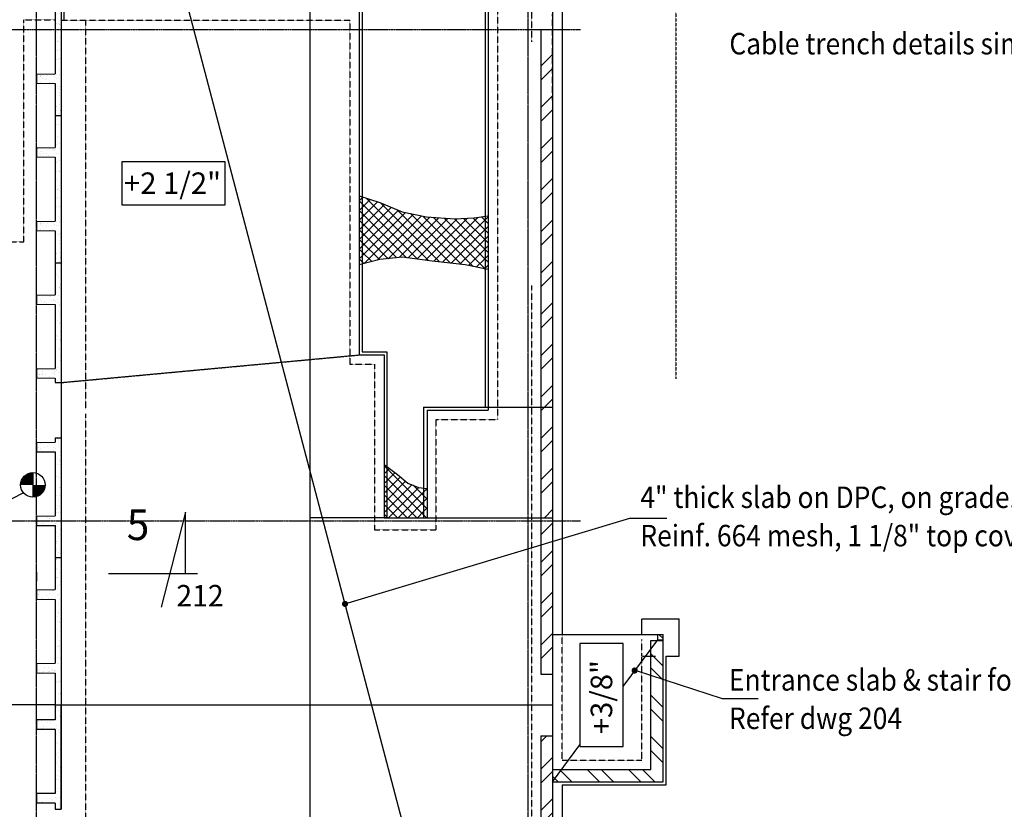
# Model space of a CAD drawing. Extents: x -1753 to 82303, y 7397 to 53762.
# Drawn here: x 38162 to 54191, y 25116 to 37977 of the extents above; entities that cross this region are included whole.
import ezdxf
from ezdxf.enums import TextEntityAlignment as Align

# ---------------------------------------------------------------- set-up
doc = ezdxf.new("R2010")
doc.units = 0
doc.header["$MEASUREMENT"] = 0
for name, pattern in [('CENTER', [37.5, 26.25, -3.75, 3.75, -3.75]), ('CENTER2', [16.875, 11.25, -1.875, 1.875, -1.875]), ('DASHED', [11.25, 7.5, -3.75]), ('HIDDEN', [5.625, 3.75, -1.875]), ('HIDDEN2', [2.8125, 1.875, -0.9375])]:
    doc.linetypes.add(name, pattern=pattern)
doc.layers.get('0').update_dxf_attribs({"linetype": 'CONTINUOUS'})
doc.layers.get('DEFPOINTS').update_dxf_attribs({"linetype": 'CONTINUOUS'})
for name, color, linetype in [('BLKWK', 1, 'CONTINUOUS'), ('CONCRETE', 1, 'CONTINUOUS'), ('DIM', 7, 'CONTINUOUS'), ('GRID', 6, 'CENTER2'), ('HATCH', 7, 'CONTINUOUS'), ('HIDDEN', 7, 'HIDDEN'), ('HIDDEN1', 7, 'HIDDEN2'), ('IMPTEXT', 1, 'CONTINUOUS'), ('REFS', 3, 'CONTINUOUS'), ('SAWCUT', 4, 'DASHED')]:
    doc.layers.add(name, color=color, linetype=linetype)
doc.styles.add('ISO3098B', font='ISO3098B.shx')
doc.styles.get("Standard").update_dxf_attribs({"font": 'ISO3098B.SHX', "width": 0.9})

# ---------------------------------------------------------------- blocks, each defined once
blk = doc.blocks.new('*X31')
at = {"color": 0}
for p, q in [((46648, 37218), (46838, 37408)), ((46648, 36994), (46838, 37184)), ((46648, 36545), (46838, 36735)), ((46648, 36320), (46838, 36510)), ((46648, 35871), (46838, 36061)), ((46648, 35647), (46838, 35837)), ((46648, 35198), (46838, 35388)), ((46648, 34973), (46838, 35163)), ((46648, 34524), (46838, 34714)), ((46648, 34300), (46838, 34490)), ((46648, 33851), (46838, 34041)), ((46648, 33626), (46838, 33816)), ((46648, 33177), (46838, 33367)), ((46648, 32953), (46838, 33143)), ((46648, 32504), (46838, 32694)), ((46648, 32279), (46838, 32469)), ((46648, 31830), (46838, 32020)), ((46708, 31666), (46838, 31796)), ((46648, 31606), (46708, 31666)), ((46648, 31157), (46838, 31347)), ((46648, 30932), (46838, 31122)), ((46648, 30483), (46838, 30673)), ((46648, 30259), (46838, 30449)), ((46704, 29866), (46838, 30000))]:
    blk.add_line(p, q, dxfattribs=at)
blk = doc.blocks.new('*X67')
at = {"color": 0}
for p, q in [((46648, 26218), (46745, 26315)), ((46648, 25769), (46838, 25959)), ((46648, 25544), (46838, 25734)), ((46648, 25095), (46838, 25285)), ((46648, 24871), (46838, 25061)), ((46648, 24422), (46838, 24612)), ((46648, 24197), (46838, 24387)), ((46648, 23748), (46838, 23938)), ((46648, 23523), (46838, 23713)), ((46648, 23074), (46838, 23264)), ((46648, 22850), (46838, 23040)), ((46648, 22401), (46838, 22591)), ((46648, 22176), (46838, 22366)), ((46648, 21727), (46736, 21816)), ((46736, 21816), (46838, 21917)), ((46776, 21631), (46838, 21693))]:
    blk.add_line(p, q, dxfattribs=at)
blk = doc.blocks.new('*X78')
at = {"color": 0}
for p, q in [((43688, 36616), (43738, 36666)), ((43738, 36568), (43688, 36618)), ((43738, 36666), (43751, 36679)), ((43738, 36509), (43869, 36640)), ((43738, 36351), (43988, 36601)), ((44637, 35668), (43738, 36568)), ((43738, 36194), (44102, 36558)), ((44818, 35645), (43801, 36662)), ((44996, 35624), (44035, 36585)), ((43688, 36459), (43738, 36509)), ((43738, 36411), (43688, 36461)), ((43738, 36037), (44214, 36513)), ((43738, 35880), (44326, 36468)), ((43738, 35723), (44445, 36430)), ((44457, 35692), (43738, 36411)), ((43768, 35596), (44574, 36402)), ((45174, 35603), (44299, 36479)), ((45352, 35583), (44522, 36413)), ((43688, 36301), (43738, 36351)), ((43738, 36254), (43688, 36304)), ((44301, 35691), (43738, 36254)), ((43979, 35650), (44703, 36373)), ((44162, 35676), (44838, 36352)), ((44338, 35695), (44986, 36342)), ((44488, 35688), (45133, 36332)), ((44628, 35670), (45284, 36326)), ((45543, 35549), (44723, 36369)), ((44767, 35652), (45450, 36335)), ((45738, 35511), (44901, 36348)), ((44906, 35634), (45620, 36348)), ((45047, 35618), (45738, 36308)), ((45738, 35668), (45070, 36336)), ((45738, 35826), (45238, 36325)), ((45738, 35983), (45389, 36332)), ((45738, 36140), (45538, 36339)), ((45738, 36297), (45678, 36356)), ((45738, 36308), (45788, 36358)), ((45788, 36247), (45738, 36297)), ((43688, 36144), (43738, 36194)), ((43738, 36097), (43688, 36147)), ((44159, 35676), (43738, 36097)), ((45188, 35602), (45738, 36151)), ((45738, 36151), (45788, 36201)), ((45788, 36090), (45738, 36140)), ((43688, 35987), (43738, 36037)), ((43738, 35940), (43688, 35990)), ((44018, 35660), (43738, 35940)), ((45329, 35585), (45738, 35994)), ((45738, 35994), (45788, 36044)), ((45788, 35933), (45738, 35983)), ((43688, 35830), (43738, 35880)), ((43738, 35783), (43688, 35833)), ((43892, 35628), (43738, 35783)), ((45466, 35565), (45738, 35837)), ((45738, 35837), (45788, 35887)), ((45788, 35776), (45738, 35826)), ((43688, 35673), (43738, 35723)), ((43738, 35625), (43688, 35675)), ((43767, 35596), (43738, 35625)), ((45595, 35538), (45738, 35680)), ((45738, 35680), (45788, 35730)), ((45788, 35618), (45738, 35668)), ((45725, 35510), (45738, 35523)), ((45738, 35523), (45788, 35573)), ((45742, 35507), (45738, 35511))]:
    blk.add_line(p, q, dxfattribs=at)
blk = doc.blocks.new('*X80')
at = {"color": 0}
for p, q in [((44138, 30668), (44098, 30708)), ((44098, 30582), (44138, 30622)), ((44738, 30068), (44138, 30668)), ((44138, 30622), (44183, 30668)), ((44138, 30511), (44098, 30551)), ((44098, 30425), (44138, 30465)), ((44138, 30465), (44273, 30601)), ((44138, 30308), (44361, 30531)), ((44738, 29911), (44138, 30511)), ((44138, 30151), (44445, 30459)), ((44138, 30354), (44098, 30394)), ((44098, 30268), (44138, 30308)), ((44138, 29994), (44547, 30403)), ((44625, 29866), (44138, 30354)), ((44167, 29866), (44660, 30359)), ((44738, 30225), (44568, 30394)), ((44738, 30279), (44798, 30339)), ((44798, 30322), (44777, 30342)), ((44138, 30196), (44098, 30236)), ((44098, 30111), (44138, 30151)), ((44468, 29866), (44138, 30196)), ((44324, 29866), (44738, 30279)), ((44798, 30165), (44738, 30225)), ((44738, 30122), (44798, 30182)), ((44138, 30039), (44098, 30079)), ((44098, 29954), (44138, 29994)), ((44311, 29866), (44138, 30039)), ((44482, 29866), (44738, 30122)), ((44798, 30008), (44738, 30068)), ((44738, 29965), (44798, 30025)), ((44138, 29882), (44098, 29922)), ((44154, 29866), (44138, 29882)), ((44639, 29866), (44738, 29965)), ((44782, 29866), (44738, 29911)), ((44796, 29866), (44798, 29868))]:
    blk.add_line(p, q, dxfattribs=at)
blk = doc.blocks.new('*X86')
at = {"color": 0}
for p, q in [((46648, 29810), (46654, 29816)), ((46648, 29585), (46838, 29775)), ((46648, 29136), (46838, 29326)), ((46648, 28912), (46838, 29102)), ((46648, 28463), (46838, 28653)), ((46648, 28238), (46838, 28428)), ((46648, 27789), (46838, 27979)), ((46648, 27565), (46838, 27755))]:
    blk.add_line(p, q, dxfattribs=at)
blk = doc.blocks.new('400T')
at = {"layer": 'CONCRETE'}
for p, q in [((-100, 0), (0, 0)), ((-100, 0), (-100, -520)), ((0, 0), (0, -2400)), ((-400, -525), (-100, -520)), ((-400, -525), (-400, -675)), ((-400, -675), (-100, -680)), ((-100, -680), (-100, -1720)), ((-400, -1725), (-100, -1720)), ((-400, -1725), (-400, -1875)), ((-400, -1875), (-100, -1880)), ((-100, -1880), (-100, -2400)), ((-100, -2400), (0, -2400))]:
    blk.add_line(p, q, dxfattribs=at)
blk = doc.blocks.new('*X108')
at = {"color": 0}
for p, q in [((109428, 32493), (109428, 32493)), ((109470, 32458), (109470, 32458)), ((109525, 32417), (109525, 32417)), ((109433, 32347), (109433, 32347)), ((109434, 32254), (109434, 32254)), ((109456, 32364), (109456, 32364)), ((109488, 32371), (109488, 32371)), ((109496, 32369), (109496, 32369)), ((109438, 32200), (109438, 32200)), ((109463, 32084), (109463, 32084)), ((109473, 32178), (109473, 32178)), ((109487, 32165), (109487, 32165)), ((109495, 32063), (109495, 32063)), ((109137, 31988), (109137, 31988)), ((109145, 31975), (109145, 31975)), ((109171, 31901), (109171, 31901)), ((109186, 31934), (109186, 31934)), ((109226, 31939), (109226, 31939)), ((109242, 31899), (109242, 31899)), ((109288, 31947), (109288, 31947)), ((109344, 31978), (109344, 31978)), ((109374, 31989), (109374, 31989)), ((109391, 31961), (109391, 31961)), ((109400, 31968), (109400, 31968)), ((109414, 31955), (109414, 31955)), ((109431, 31966), (109431, 31966)), ((109443, 32053), (109443, 32053)), ((109447, 31906), (109447, 31906)), ((109493, 31974), (109493, 31974)), ((109185, 31888), (109185, 31888)), ((109288, 31892), (109288, 31892)), ((109320, 31872), (109320, 31872)), ((109435, 31798), (109435, 31798)), ((109452, 31759), (109452, 31759)), ((109462, 31773), (109462, 31773)), ((109480, 31895), (109480, 31895)), ((109501, 31778), (109501, 31778)), ((109525, 31893), (109525, 31893)), ((109457, 31612), (109457, 31612)), ((109483, 31615), (109483, 31615)), ((109497, 31607), (109497, 31607)), ((109497, 31602), (109497, 31602)), ((109428, 31571), (109428, 31571)), ((109443, 31490), (109443, 31490)), ((109462, 31466), (109462, 31466)), ((109437, 31375), (109437, 31375)), ((109467, 31319), (109467, 31319)), ((109472, 31320), (109472, 31320)), ((109490, 31332), (109490, 31332)), ((109499, 31383), (109499, 31383)), ((109504, 31299), (109504, 31299)), ((109467, 31182), (109467, 31182)), ((109471, 31172), (109471, 31172)), ((109507, 31187), (109507, 31187)), ((109434, 30980), (109434, 30980)), ((109444, 31034), (109444, 31034)), ((109476, 31025), (109476, 31025)), ((109493, 31052), (109493, 31052)), ((109507, 31039), (109507, 31039)), ((109191, 30775), (109191, 30775)), ((109403, 30779), (109403, 30779)), ((109435, 30829), (109435, 30829)), ((109442, 30784), (109442, 30784)), ((109481, 30878), (109481, 30878)), ((109504, 30792), (109504, 30792)), ((109506, 30844), (109506, 30844)), ((109182, 30747), (109182, 30747)), ((109188, 30654), (109188, 30654)), ((109197, 30752), (109197, 30752)), ((109205, 30762), (109205, 30762)), ((109214, 30726), (109214, 30726)), ((109237, 30757), (109237, 30757)), ((109272, 30702), (109272, 30702)), ((109280, 30724), (109280, 30724)), ((109299, 30765), (109299, 30765)), ((109330, 30652), (109330, 30652)), ((109388, 30656), (109388, 30656)), ((109420, 30747), (109420, 30747)), ((109452, 30726), (109452, 30726)), ((109486, 30732), (109486, 30732)), ((109501, 30768), (109501, 30768)), ((109428, 30558), (109428, 30558)), ((109473, 30590), (109473, 30590)), ((109481, 30556), (109481, 30556)), ((109491, 30585), (109491, 30585)), ((109504, 30489), (109504, 30489)), ((109512, 30596), (109512, 30596)), ((109513, 30536), (109513, 30536)), ((109518, 30476), (109518, 30476)), ((109440, 30389), (109440, 30389)), ((109495, 30438), (109495, 30438)), ((109431, 30279), (109431, 30279)), ((109445, 30266), (109445, 30266)), ((109448, 30193), (109448, 30193)), ((109453, 30271), (109453, 30271)), ((109500, 30291), (109500, 30291)), ((109505, 30144), (109505, 30144)), ((109510, 30201), (109510, 30201)), ((109511, 30205), (109511, 30205))]:
    blk.add_line(p, q, dxfattribs=at)
blk = doc.blocks.new('*X107')
at = {"color": 0}
for p, q in [((109128, 27191), (109128, 27191)), ((109165, 27119), (109165, 27119)), ((109181, 27187), (109181, 27187)), ((109195, 27174), (109195, 27174)), ((109197, 27098), (109197, 27098)), ((109261, 27113), (109261, 27113)), ((109303, 27130), (109303, 27130)), ((109402, 27119), (109402, 27119)), ((109435, 27099), (109435, 27099)), ((109489, 27216), (109489, 27216)), ((109490, 27180), (109490, 27180)), ((109503, 27132), (109503, 27132)), ((109205, 27054), (109205, 27054)), ((109337, 27043), (109337, 27043)), ((109400, 27054), (109400, 27054)), ((109464, 26929), (109464, 26929)), ((109507, 27044), (109507, 27044)), ((109508, 26986), (109508, 26986)), ((109474, 26842), (109474, 26842)), ((109493, 26900), (109493, 26900)), ((109496, 26908), (109496, 26908)), ((109507, 26887), (109507, 26887)), ((109512, 26839), (109512, 26839)), ((109435, 26677), (109435, 26677)), ((109436, 26643), (109436, 26643)), ((109442, 26641), (109442, 26641)), ((109482, 26646), (109482, 26646)), ((109501, 26617), (109501, 26617)), ((109517, 26692), (109517, 26692)), ((109525, 26738), (109525, 26738)), ((109498, 26452), (109498, 26452)), ((109512, 26453), (109512, 26453)), ((109522, 26545), (109522, 26545)), ((109428, 26407), (109428, 26407)), ((109443, 26335), (109443, 26335)), ((109504, 26337), (109504, 26337)), ((109518, 26324), (109518, 26324)), ((109429, 26173), (109429, 26173)), ((109431, 26127), (109431, 26127)), ((109473, 26165), (109473, 26165)), ((109479, 26251), (109479, 26251)), ((109505, 26144), (109505, 26144)), ((109282, 25987), (109282, 25987)), ((109297, 25974), (109297, 25974)), ((109434, 26026), (109434, 26026)), ((109445, 26114), (109445, 26114)), ((109448, 26049), (109448, 26049)), ((109488, 26055), (109488, 26055)), ((109511, 26054), (109511, 26054)), ((109129, 25850), (109129, 25850)), ((109136, 25948), (109136, 25948)), ((109208, 25879), (109208, 25879)), ((109243, 25880), (109243, 25880)), ((109329, 25953), (109329, 25953)), ((109342, 25955), (109342, 25955)), ((109353, 25840), (109353, 25840)), ((109358, 25917), (109358, 25917)), ((109372, 25904), (109372, 25904)), ((109415, 25848), (109415, 25848)), ((109438, 25879), (109438, 25879)), ((109438, 25844), (109438, 25844)), ((109445, 25879), (109445, 25879)), ((109518, 25861), (109518, 25861)), ((109443, 25732), (109443, 25732)), ((109485, 25660), (109485, 25660)), ((109506, 25689), (109506, 25689)), ((109514, 25774), (109514, 25774)), ((109441, 25564), (109441, 25564)), ((109448, 25585), (109448, 25585)), ((109452, 25572), (109452, 25572)), ((109455, 25551), (109455, 25551)), ((109522, 25491), (109522, 25491)), ((109453, 25458), (109453, 25458)), ((109453, 25438), (109453, 25438)), ((109482, 25401), (109482, 25401)), ((109493, 25464), (109493, 25464)), ((109514, 25381), (109514, 25381)), ((109449, 25281), (109449, 25281)), ((109458, 25292), (109458, 25292)), ((109524, 25270), (109524, 25270)), ((109525, 25211), (109525, 25211)), ((109429, 25060), (109429, 25060)), ((109454, 25116), (109454, 25116)), ((109462, 25145), (109462, 25145)), ((109491, 25069), (109491, 25069)), ((109452, 25001), (109452, 25001)), ((109459, 24867), (109459, 24867)), ((109466, 24988), (109466, 24988)), ((109467, 24998), (109467, 24998)), ((109472, 24851), (109472, 24851)), ((109499, 24872), (109499, 24872)), ((109515, 24925), (109515, 24925)), ((109150, 24724), (109150, 24724)), ((109164, 24711), (109164, 24711)), ((109174, 24773), (109174, 24773)), ((109282, 24705), (109282, 24705)), ((109340, 24734), (109340, 24734)), ((109379, 24791), (109379, 24791)), ((109380, 24781), (109380, 24781)), ((109393, 24778), (109393, 24778)), ((109429, 24828), (109429, 24828)), ((109459, 24717), (109459, 24717)), ((109461, 24808), (109461, 24808)), ((109477, 24704), (109477, 24704)), ((109230, 24651), (109230, 24651)), ((109324, 24652), (109324, 24652)), ((109364, 24657), (109364, 24657)), ((109426, 24665), (109426, 24665)), ((109482, 24558), (109482, 24558)), ((109491, 24638), (109491, 24638)), ((109523, 24617), (109523, 24617)), ((109434, 24469), (109434, 24469)), ((109462, 24438), (109462, 24438)), ((109476, 24425), (109476, 24425)), ((109486, 24411), (109486, 24411)), ((109496, 24477), (109496, 24477)), ((109463, 24352), (109463, 24352)), ((109465, 24276), (109465, 24276)), ((109491, 24264), (109491, 24264)), ((109504, 24281), (109504, 24281)), ((109432, 24074), (109432, 24074)), ((109438, 24065), (109438, 24065)), ((109470, 24154), (109470, 24154)), ((109470, 24044), (109470, 24044)), ((109496, 24117), (109496, 24117)), ((109524, 24161), (109524, 24161)), ((109501, 23970), (109501, 23970)), ((109502, 23886), (109502, 23886)), ((109440, 23878), (109440, 23878)), ((109473, 23875), (109473, 23875)), ((109487, 23862), (109487, 23862)), ((109499, 23874), (109499, 23874)), ((109506, 23823), (109506, 23823)), ((109185, 23585), (109185, 23585)), ((109234, 23588), (109234, 23588)), ((109470, 23685), (109470, 23685)), ((109471, 23588), (109471, 23588)), ((109480, 23591), (109480, 23591)), ((109510, 23690), (109510, 23690)), ((109510, 23677), (109510, 23677)), ((109148, 23491), (109148, 23491)), ((109170, 23448), (109170, 23448)), ((109180, 23471), (109180, 23471)), ((109217, 23452), (109217, 23452)), ((109232, 23456), (109232, 23456)), ((109251, 23524), (109251, 23524)), ((109320, 23531), (109320, 23531)), ((109327, 23455), (109327, 23455)), ((109336, 23470), (109336, 23470)), ((109341, 23442), (109341, 23442)), ((109375, 23475), (109375, 23475)), ((109385, 23492), (109385, 23492)), ((109417, 23471), (109417, 23471)), ((109423, 23459), (109423, 23459)), ((109437, 23483), (109437, 23483)), ((109515, 23530), (109515, 23530)), ((109428, 23312), (109428, 23312)), ((109446, 23287), (109446, 23287)), ((109447, 23301), (109447, 23301)), ((109479, 23280), (109479, 23280)), ((109483, 23312), (109483, 23312)), ((109497, 23299), (109497, 23299)), ((109507, 23295), (109507, 23295)), ((109520, 23383), (109520, 23383)), ((109433, 23166), (109433, 23166)), ((109476, 23094), (109476, 23094)), ((109508, 23110), (109508, 23110)), ((109516, 23099), (109516, 23099)), ((109525, 23236), (109525, 23236)), ((109438, 23019), (109438, 23019)), ((109490, 23028), (109490, 23028))]:
    blk.add_line(p, q, dxfattribs=at)
blk = doc.blocks.new('*X106')
at = {"color": 0}
for p, q in [((109433, 23166), (109433, 23166)), ((109476, 23094), (109476, 23094)), ((109508, 23110), (109508, 23110)), ((109516, 23099), (109516, 23099)), ((109438, 23019), (109438, 23019)), ((109490, 23028), (109490, 23028)), ((109442, 22872), (109442, 22872)), ((109443, 22892), (109443, 22892)), ((109480, 22825), (109480, 22825)), ((109150, 22647), (109150, 22647)), ((109206, 22664), (109206, 22664)), ((109246, 22669), (109246, 22669)), ((109278, 22669), (109278, 22669)), ((109305, 22633), (109305, 22633)), ((109345, 22608), (109345, 22608)), ((109349, 22650), (109349, 22650)), ((109426, 22708), (109426, 22708)), ((109447, 22725), (109447, 22725)), ((109451, 22696), (109451, 22696)), ((109493, 22749), (109493, 22749)), ((109507, 22736), (109507, 22736)), ((109513, 22704), (109513, 22704)), ((109218, 22537), (109218, 22537)), ((109246, 22571), (109246, 22571)), ((109421, 22539), (109421, 22539)), ((109435, 22526), (109435, 22526)), ((109452, 22578), (109452, 22578)), ((109456, 22537), (109456, 22537)), ((109482, 22503), (109482, 22503)), ((109488, 22517), (109488, 22517)), ((109501, 22465), (109501, 22465)), ((109521, 22508), (109521, 22508)), ((109449, 22301), (109449, 22301)), ((109457, 22431), (109457, 22431)), ((109462, 22285), (109462, 22285)), ((109517, 22346), (109517, 22346)), ((109428, 22255), (109428, 22255)), ((109428, 22252), (109428, 22252)), ((109467, 22138), (109467, 22138)), ((109504, 22186), (109504, 22186)), ((109518, 22173), (109518, 22173)), ((109431, 21976), (109431, 21976)), ((109445, 21963), (109445, 21963)), ((109457, 22105), (109457, 22105)), ((109471, 21991), (109471, 21991)), ((109489, 22061), (109489, 22061)), ((109519, 22113), (109519, 22113)), ((109435, 21944), (109435, 21944)), ((109476, 21844), (109476, 21844)), ((109487, 21911), (109487, 21911)), ((109511, 21902), (109511, 21902)), ((109438, 21692), (109438, 21692)), ((109454, 21710), (109454, 21710)), ((109464, 21774), (109464, 21774)), ((109481, 21697), (109481, 21697)), ((109497, 21753), (109497, 21753)), ((109437, 21488), (109437, 21488)), ((109463, 21514), (109463, 21514)), ((109486, 21551), (109486, 21551)), ((109514, 21622), (109514, 21622)), ((109524, 21522), (109524, 21522)), ((109136, 21415), (109136, 21415)), ((109145, 21371), (109145, 21371)), ((109188, 21473), (109188, 21473)), ((109193, 21326), (109193, 21326)), ((109212, 21346), (109212, 21346)), ((109226, 21333), (109226, 21333)), ((109285, 21396), (109285, 21396)), ((109350, 21392), (109350, 21392)), ((109382, 21371), (109382, 21371)), ((109387, 21475), (109387, 21475)), ((109392, 21328), (109392, 21328)), ((109441, 21412), (109441, 21412)), ((109455, 21400), (109455, 21400)), ((109491, 21404), (109491, 21404)), ((109493, 21320), (109493, 21320)), ((109522, 21339), (109522, 21339)), ((109495, 21257), (109495, 21257)), ((109498, 21297), (109498, 21297))]:
    blk.add_line(p, q, dxfattribs=at)
blk = doc.blocks.new('*X111')
at = {"color": 0}
for p, q in [((35044, 78599), (35044, 78599)), ((35013, 78397), (35013, 78397)), ((35033, 78439), (35033, 78439)), ((35053, 78403), (35053, 78403)), ((35057, 78525), (35057, 78525)), ((35075, 78485), (35075, 78485)), ((35062, 78378), (35062, 78378)), ((35067, 78231), (35067, 78231)), ((35095, 78249), (35095, 78249)), ((34877, 78085), (34877, 78085)), ((34929, 78065), (34929, 78065)), ((35041, 78131), (35041, 78131)), ((35072, 78084), (35072, 78084)), ((35078, 78206), (35078, 78206)), ((35083, 78209), (35083, 78209)), ((35092, 78193), (35092, 78193)), ((34743, 77967), (34743, 77967)), ((34774, 78006), (34774, 78006)), ((34783, 77973), (34783, 77973)), ((34833, 77961), (34833, 77961)), ((34845, 77981), (34845, 77981)), ((34865, 77940), (34865, 77940)), ((34882, 77938), (34882, 77938)), ((34919, 78057), (34919, 78057)), ((34949, 77994), (34949, 77994)), ((34980, 78014), (34980, 78014)), ((34988, 78000), (34988, 78000)), ((35005, 77996), (35005, 77996)), ((35019, 77983), (35019, 77983)), ((35050, 78008), (35050, 78008)), ((35070, 77961), (35070, 77961)), ((35077, 77937), (35077, 77937)), ((35085, 77922), (35085, 77922)), ((35102, 77941), (35102, 77941)), ((35019, 77806), (35019, 77806)), ((35058, 77812), (35058, 77812)), ((35081, 77791), (35081, 77791)), ((35013, 77712), (35013, 77712)), ((35042, 77676), (35042, 77676)), ((35086, 77644), (35086, 77644)), ((35088, 77643), (35088, 77643)), ((35089, 77618), (35089, 77618)), ((35102, 77630), (35102, 77630))]:
    blk.add_line(p, q, dxfattribs=at)
blk = doc.blocks.new('*X112')
at = {"color": 0}
for p, q in [((35016, 77433), (35016, 77433)), ((35030, 77420), (35030, 77420)), ((35091, 77497), (35091, 77497)), ((35104, 77485), (35104, 77485)), ((35018, 77388), (35018, 77388)), ((35050, 77368), (35050, 77368)), ((35056, 77417), (35056, 77417)), ((35096, 77359), (35096, 77359)), ((35096, 77350), (35096, 77350)), ((35023, 77149), (35023, 77149)), ((35024, 77215), (35024, 77215)), ((35064, 77220), (35064, 77220)), ((35079, 77197), (35079, 77197)), ((35101, 77203), (35101, 77203)), ((35013, 76986), (35013, 76986)), ((35095, 77027), (35095, 77027)), ((35099, 77080), (35099, 77080)), ((35105, 77056), (35105, 77056)), ((34721, 76872), (34721, 76872)), ((34728, 76815), (34728, 76815)), ((34755, 76785), (34755, 76785)), ((34760, 76794), (34760, 76794)), ((34794, 76790), (34794, 76790)), ((34797, 76803), (34797, 76803)), ((34811, 76790), (34811, 76790)), ((34812, 76832), (34812, 76832)), ((34856, 76798), (34856, 76798)), ((34960, 76812), (34960, 76812)), ((34965, 76815), (34965, 76815)), ((34997, 76795), (34997, 76795)), ((34999, 76817), (34999, 76817)), ((35018, 76839), (35018, 76839)), ((35026, 76870), (35026, 76870)), ((35040, 76857), (35040, 76857)), ((35051, 76912), (35051, 76912)), ((35061, 76825), (35061, 76825)), ((35106, 76796), (35106, 76796)), ((34721, 76761), (34721, 76761)), ((34920, 76764), (34920, 76764)), ((35023, 76692), (35023, 76692)), ((35047, 75744), (35047, 75744)), ((35061, 75731), (35061, 75731))]:
    blk.add_line(p, q, dxfattribs=at)
blk = doc.blocks.new('A$C5065')
at = {"layer": 'CONCRETE'}
for p, q in [((17153, 12407), (17153, 11887)), ((17153, 12407), (17253, 12407)), ((17253, 12407), (17253, 10457)), ((16853, 11882), (17153, 11887)), ((16853, 11882), (16853, 11732)), ((16853, 11732), (17153, 11727)), ((17153, 11727), (17153, 10687)), ((16853, 10682), (17153, 10687)), ((16853, 10682), (16853, 10532)), ((16853, 10532), (17153, 10527)), ((17153, 10527), (17153, 10457)), ((17153, 10457), (17253, 10457)), ((16853, 9482), (17153, 9487)), ((16853, 9482), (16853, 9332)), ((17153, 9557), (17153, 9487)), ((17153, 9557), (17253, 9557)), ((17253, 9557), (17253, 7607)), ((16853, 9332), (17153, 9327)), ((17153, 9327), (17153, 8287)), ((16853, 8282), (17153, 8287)), ((16853, 8282), (16853, 8132)), ((16853, 8132), (17153, 8127)), ((17153, 8127), (17153, 7607)), ((17153, 7607), (17253, 7607)), ((17153, 5487), (17153, 4967)), ((17253, 5487), (17253, 3507)), ((17253, 3507), (17253, 5207)), ((17153, 4967), (16853, 4964)), ((16853, 4964), (16853, 4814)), ((17153, 4807), (16853, 4810)), ((17153, 4807), (16853, 4807)), ((17153, 4807), (17153, 3767)), ((17153, 3767), (16853, 3764)), ((16853, 3764), (16853, 3614)), ((17153, 3607), (16853, 3610)), ((17153, 3607), (17153, 3507)), ((17153, 3507), (17253, 3507))]:
    blk.add_line(p, q, dxfattribs=at)
for name, p in [('400T', (17253, 17207)), ('*X108', (-92273, -15311)), ('400T', (17253, 14807)), ('*X108', (-92273, -17711)), ('*X111', (-17856, -66202)), ('*X112', (-17856, -66202)), ('*X107', (-92273, -17711)), ('400T', (17253, 7607)), ('*X106', (-92273, -17711))]:
    blk.add_blockref(name, p, dxfattribs=at)
blk = doc.blocks.new('*X116')
at = {"color": 0}
for p, q in [((46838, 29326), (46928, 29416)), ((46952, 29216), (47152, 29416)), ((47401, 29216), (47601, 29416)), ((47626, 29216), (47826, 29416)), ((48075, 29216), (48275, 29416)), ((48299, 29216), (48499, 29416)), ((48438, 28906), (48638, 29106)), ((48438, 28681), (48638, 28881)), ((48438, 28232), (48638, 28432)), ((48438, 28008), (48638, 28208)), ((48438, 27559), (48638, 27759)), ((48438, 27334), (48638, 27534)), ((48569, 27016), (48638, 27085))]:
    blk.add_line(p, q, dxfattribs=at)

msp = doc.modelspace()

# ---------------------------------------------------------------- linework, layer by layer
at = {"layer": 'BLKWK'}
for p, q in [((46992.65167, 46166.20128), (46992.65167, 27964.90291)), ((46837.65167, 38916.20128), (46837.65167, 28716.20128)), ((46837.65167, 28716.20128), (46837.65167, 27216.20128)), ((48287.65167, 27962.22215), (48287.65167, 28217.22215)), ((48292.65167, 28219.90291), (48897.65167, 28219.90291)), ((48897.65167, 27609.90291), (48897.65167, 28219.90291)), ((46837.65167, 27964.90291), (48637.65167, 27964.90291)), ((48547.65167, 27874.90291), (48547.65167, 27964.90291)), ((48637.65167, 25564.90291), (48637.65167, 27964.90291)), ((48637.65167, 25564.90291), (48637.65167, 27964.90291)), ((48437.65167, 25764.90291), (48437.65167, 27864.90291)), ((48437.65167, 27864.90291), (48637.65167, 27864.90291)), ((48547.65167, 27874.90291), (48637.65167, 27874.90291)), ((48687.65167, 27609.90291), (48897.65167, 27609.90291)), ((48687.65167, 25514.90291), (48687.65167, 27609.90291)), ((46647.65167, 27317.60073), (46837.65167, 27317.60073)), ((46837.65167, 27016.20128), (46837.65167, 15601.20128)), ((46647.65167, 26315.13283), (46837.65167, 26315.13283)), ((46837.65167, 25764.90291), (48437.65167, 25764.90291)), ((46837.65167, 25564.90291), (48637.65167, 25564.90291)), ((46837.65167, 25564.90291), (48637.65167, 25564.90291)), ((46992.65167, 25514.90291), (46992.65167, 15446.20128)), ((46992.65167, 25514.90291), (48687.65167, 25514.90291))]:
    msp.add_line(p, q, dxfattribs=at)
at = {"layer": 'BLKWK', "linetype": 'CONTINUOUS'}
for p, q in [((46647.65167, 37816.20128), (46647.65167, 30816.20128)), ((46647.65167, 30816.20128), (46647.65167, 27317.60073)), ((46647.65167, 26315.13283), (46647.65167, 21631.20128))]:
    msp.add_line(p, q, dxfattribs=at)
at = {"layer": 'CONCRETE'}
for p, q in [((45737.65167, 40666.20128), (45737.65167, 37416.20128)), ((38884.93454, 37973.67556), (38884.93454, 40354.95386)), ((45787.65167, 40216.20128), (45787.65167, 31616.20128)), ((43737.65167, 38166.20128), (43737.65167, 32966.20128)), ((43687.65167, 38116.20128), (43687.65167, 32516.20128)), ((46647.65167, 37816.20128), (46837.65167, 37816.20128)), ((43737.65167, 32566.20128), (44137.65167, 32566.20128)), ((43687.65167, 32516.20128), (44097.65167, 32516.20128)), ((44737.65167, 31666.20128), (45737.65167, 31666.20128)), ((44797.65167, 31616.20128), (45787.65167, 31616.20128)), ((44097.65167, 29866.20128), (44797.65167, 29866.20128)), ((38437.65167, 28981.20128), (38437.65167, 28831.20128))]:
    msp.add_line(p, q, dxfattribs=at)
at = {"layer": 'CONCRETE', "linetype": 'CONTINUOUS'}
for p, q in [((43737.65167, 37816.20128), (43737.65167, 32566.20128)), ((45737.65167, 37816.20128), (45737.65167, 31666.20128)), ((44137.65167, 32566.20128), (44137.65167, 29866.20128)), ((44097.65167, 32516.20128), (44097.65167, 29866.20128)), ((44737.65167, 31666.20128), (44737.65167, 29866.20128)), ((44797.65167, 31616.20128), (44797.65167, 29866.20128))]:
    msp.add_line(p, q, dxfattribs=at)
at = {"layer": 'DEFPOINTS', "color": 6}
msp.add_line((46837.65167, 27216.20128), (46837.65167, 27016.20128), dxfattribs=at)
at = {"layer": 'DIM'}
for p, q in [((38837.65167, 46016.20128), (46837.65167, 15601.20128)), ((47986.40824, 27116.73197), (48547.65167, 27874.90291)), ((48301.62963, 27609.90291), (48511.62963, 27609.90291)), ((46837.65167, 25564.90291), (47282.98874, 26166.49861))]:
    msp.add_line(p, q, dxfattribs=at)
at = {"layer": 'DIM', "color": 6}
for p, q in [((41504.83424, 35663.01534), (39824.8369, 35663.01534)), ((39824.8369, 35663.01534), (39824.8369, 34959.59583)), ((41504.83424, 34959.59583), (41504.83424, 35663.01534)), ((39824.8369, 34959.59583), (41504.83424, 34959.59583)), ((47282.98874, 27816.81381), (47282.98874, 26136.81647)), ((47986.40824, 27816.81381), (47282.98874, 27816.81381)), ((47986.40824, 26136.81647), (47986.40824, 27816.81381)), ((47282.98874, 26136.81647), (47986.40824, 26136.81647))]:
    msp.add_line(p, q, dxfattribs=at)
at = {"layer": 'DIM'}
for points in [[(38225.93797, 30269.13554), (37502.10967, 29899.64993), (37076.1486, 29899.64993)], [(43455.33844, 28460.3334), (48094.55843, 29860.57012), (48697.67898, 29860.57012)]]:
    msp.add_lwpolyline(points, dxfattribs=at)
at = {"layer": 'DIM', "const_width": 49.75}
for points in [[(43433.20274, 28461.45135, 1), (43483.45274, 28461.45135, 1)], [(48147.28439, 27376.52919, 1), (48197.53439, 27376.52919, 1)]]:
    msp.add_lwpolyline(points, format="xyb", close=True, dxfattribs=at)
at = {"layer": 'DIM', "linetype": 'CONTINUOUS'}
msp.add_lwpolyline([(48197.53439, 27376.52919), (49600.18277, 26921.24925), (50186.09818, 26921.24925)], dxfattribs=at)
at = {"layer": 'GRID'}
for p, q in [((38437.65167, 15020.52135), (38437.65167, 52761.7204)), ((46437.65167, 15020.52135), (46437.65167, 52761.7204))]:
    msp.add_line(p, q, dxfattribs=at)
at = {"layer": 'GRID', "linetype": 'CENTER'}
for p, q in [((-752.77966, 37816.20128), (47290.14977, 37816.20128)), ((22437.65167, 29816.20128), (47290.14977, 29816.20128))]:
    msp.add_line(p, q, dxfattribs=at)
at = {"layer": 'HATCH'}
for points in [[(43687.65167, 35107.39728), (44022.92535, 34998.13087), (44390.48815, 34849.84053), (44783.69495, 34763.98835), (45245.28571, 34732.76938), (45561.56089, 34748.37886), (45787.65167, 34779.59784)], [(45787.65167, 33905.46592), (45416.24529, 33983.51336), (44877.72256, 34045.95151), (44390.48815, 34108.38946), (44022.92535, 34069.36574), (43687.65167, 33983.51336)], [(44097.65167, 30731.43672), (44313.94183, 30570.68941), (44478.99351, 30430.03538), (44655.04849, 30359.70836), (44797.65167, 30339.61508)]]:
    msp.add_lwpolyline(points, dxfattribs=at)
at = {"layer": 'HIDDEN'}
for p, q in [((45937.65167, 45826.20128), (45937.65167, 37616.20128)), ((46492.65167, 45671.20128), (46492.65167, 37616.20128)), ((46837.65167, 36666.20128), (46837.65167, 38066.20128)), ((38227.65167, 37976.20128), (38737.65167, 37976.20128)), ((38227.65167, 34358.20128), (38227.65167, 37976.20128)), ((38836.41718, 37966.20128), (43537.65167, 37966.20128)), ((39237.65167, 31631.66796), (39237.65167, 37966.20128)), ((43537.65167, 37966.20128), (43537.65167, 32366.20128)), ((45937.65167, 37816.20128), (45937.65167, 31466.20128)), ((36847.41301, 34358.20128), (38227.65167, 34358.20128)), ((46492.65167, 33647.42861), (46492.65167, 15946.20128)), ((43537.65167, 32366.20128), (43937.65167, 32366.20128)), ((43937.65167, 32366.20128), (43937.65167, 29666.20128)), ((39237.65167, 21231.20128), (39237.65167, 31555.55233)), ((44937.65167, 31466.20128), (45937.65167, 31466.20128)), ((44937.65167, 31466.20128), (44937.65167, 29666.20128)), ((43937.65167, 29666.20128), (44937.65167, 29666.20128)), ((46992.65167, 25914.90291), (46992.65167, 27964.90291)), ((48287.65167, 27617.22215), (48287.65167, 27881.35137)), ((48287.65167, 25914.90291), (48287.65167, 27617.22215)), ((46992.65167, 25914.90291), (48287.65167, 25914.90291))]:
    msp.add_line(p, q, dxfattribs=at)
at = {"layer": 'HIDDEN1'}
msp.add_line((48843.56314, 49641.52078), (48843.56314, 32125.54726), dxfattribs=at)
at = {"layer": 'IMPTEXT', "color": 7, "linetype": 'CONTINUOUS'}
msp.add_line((38377.51587, 30599.61213), (38377.51587, 30199.61213), dxfattribs=at)
at = {"layer": 'IMPTEXT', "color": 7, "linetype": 'CONTINUOUS', "const_width": 200}
for points in [[(38377.51587, 30499.61213, 0.4142135624), (38277.51587, 30399.61213, 1)], [(38377.51587, 30299.61213, 0.4142135624), (38477.51587, 30399.61213, 1)]]:
    msp.add_lwpolyline(points, format="xyb", dxfattribs=at)
at = {"layer": 'IMPTEXT', "color": 7, "linetype": 'CONTINUOUS'}
msp.add_circle((38377.51587, 30399.61213), 200, dxfattribs=at)
at = {"layer": 'REFS', "linetype": 'CONTINUOUS'}
for p, q in [((40863.93067, 29957.10256), (40467.03667, 28407.10443)), ((40863.93067, 28957.10377), (40863.93067, 29957.10256)), ((39605.48627, 28957.10377), (41057.53749, 28957.10377))]:
    msp.add_line(p, q, dxfattribs=at)
at = {"layer": 'SAWCUT'}
for p, q in [((42882.65167, 38116.20128), (42882.65167, 15601.20128)), ((38837.65167, 32066.20128), (43687.65167, 32516.20128)), ((38837.65167, 32066.36274), (38837.65167, 31167.18666)), ((45737.65167, 31666.20128), (46837.65167, 31666.20128)), ((44137.65167, 29866.20128), (42882.65167, 29866.20128)), ((44737.65167, 29866.20128), (46837.65167, 29866.20128)), ((38737.65167, 26816.20128), (24937.65167, 26816.20128)), ((38837.65167, 26816.20128), (46837.65167, 26816.20128))]:
    msp.add_line(p, q, dxfattribs=at)

# ---------------------------------------------------------------- block references
at = {"layer": 'CONCRETE'}
msp.add_blockref('A$C5065', (21584.42715, 21609.07725), dxfattribs=at)
at = {"layer": 'HATCH'}
for name, p in [('*X31', (0, 0)), ('*X78', (0, -1591.74695)), ('*X80', (0, 0)), ('*X86', (0, 0)), ('*X67', (0, 0))]:
    msp.add_blockref(name, p, dxfattribs=at)
at = {"layer": 'HATCH', "xscale": -1, "rotation": 180}
msp.add_blockref('*X116', (0, 54981.10419), dxfattribs=at)

# ---------------------------------------------------------------- texts
at = {"layer": 'IMPTEXT', "width": 0.9}
for s, p in [('Cable trench details similar to 15/212', (49714.35796, 37411.05877)), ('4" thick slab on DPC, on grade.', (48265.77157, 30023.751)), ('Reinf. 664 mesh, 1 1/8" top cover.', (48265.77157, 29398.89375)), ('Entrance slab & stair footings.', (49708.77789, 27049.0164)), ('Refer dwg 204', (49708.77789, 26424.15916))]:
    msp.add_text(s, height=350, dxfattribs=at).set_placement(p)
at = {"layer": 'IMPTEXT', "color": 1, "linetype": 'CONTINUOUS', "style": 'ISO3098B'}
msp.add_text('+2 1/2"', height=350, dxfattribs=at).set_placement((39859.25999, 35138.53141))
msp.add_text('+3/8"', height=350, rotation=90, dxfattribs=at).set_placement((47807.47267, 26338.53787))
at = {"layer": 'REFS', "color": 2, "linetype": 'CONTINUOUS', "style": 'ISO3098B', "width": 0.968035}
msp.add_text('5', height=499.9994, dxfattribs=at).set_placement((40271.80464, 29501.31181), align=Align.RIGHT)
at = {"layer": 'REFS', "color": 1, "linetype": 'CONTINUOUS', "style": 'ISO3098B', "width": 0.968035}
msp.add_text('212', height=349.999577, dxfattribs=at).set_placement((40712.80483, 28420.01119))

doc.saveas('drawing.dxf')
